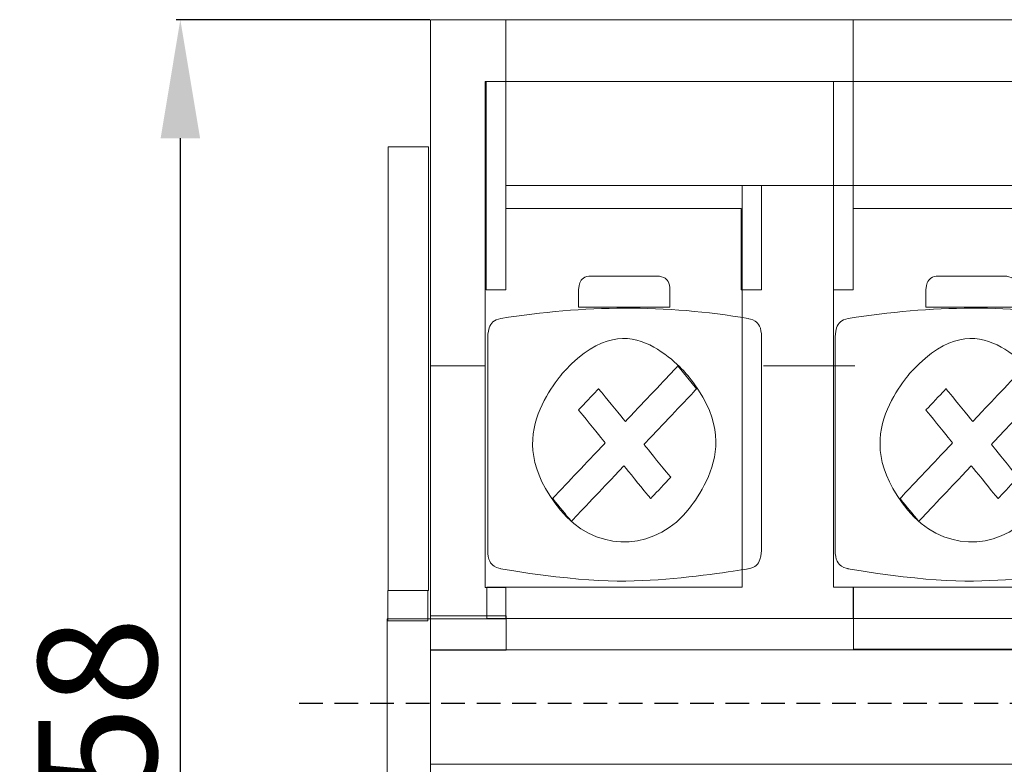
# Model space of a CAD drawing. Units: centimetres. Extents: x -178 to 492, y 70 to 153.
# Drawn here: x 84 to 125, y 118 to 150 of the extents above; entities that cross this region are included whole.
import ezdxf

# ---------------------------------------------------------------- set-up
doc = ezdxf.new("R2010")
doc.units = ezdxf.units.CM
doc.header["$MEASUREMENT"] = 0
doc.linetypes.add('штриховаяX2', pattern=[1.5, 1, -0.5])
doc.layers.add('layer 1', color=7, linetype='Continuous')
doc.styles.get("Standard").update_dxf_attribs({"font": 'isocpeur.ttf', "height": 5})
doc.dimstyles.get("Standard").update_dxf_attribs({"dimtxt": 5, "dimasz": 5, "dimexe": 0.18, "dimexo": 0.0625, "dimgap": 1, "dimtad": 1, "dimdec": 0, "dimzin": 0, "dimdsep": 46, "dimtxsty": 'Standard', "dimcen": 0.09, "dimadec": 0, "dimazin": 0, "dimtfac": 1, "dimtdec": 0, "dimtmove": 0, "dimatfit": 3, "dimfxl": 1, "dimtolj": 1, "dimtzin": 0, "dimarcsym": 0})

# ---------------------------------------------------------------- blocks, each defined once
blk = doc.blocks.new('A$C3AFE1735')
at = {"layer": 'layer 1', "lineweight": 20}
for points, knots in [([(1.818, 57.995), (1.818, 57.995), (4.133, 57.995), (4.133, 57.995), (4.133, 57.995), (4.133, 57.995), (4.133, 57.995), (4.133, 57.995), (4.133, 57.995), (4.133, 57.995), (4.997, 57.995), (4.997, 57.995), (4.997, 57.995), (4.997, 57.995), (4.997, 55.392), (4.997, 55.392), (4.997, 55.392), (4.997, 55.392), (4.133, 55.392), (4.133, 55.392), (4.133, 55.392), (4.133, 55.392), (4.133, 34.038), (4.133, 34.038), (4.133, 34.038), (4.133, 34.038), (4.997, 34.038), (4.997, 34.038), (4.997, 34.038), (4.997, 34.038), (4.997, 32.718), (4.997, 32.718), (4.997, 32.718), (4.997, 32.718), (1.818, 32.718), (1.818, 32.718), (1.818, 32.718), (1.818, 32.718), (1.818, 57.995), (1.818, 57.995)], [0, 0, 0, 0, 0.090909, 0.090909, 0.090909, 0.136364, 0.181818, 0.181818, 0.181818, 0.227273, 0.272727, 0.272727, 0.272727, 0.318182, 0.363636, 0.363636, 0.363636, 0.409091, 0.454545, 0.454545, 0.454545, 0.5, 0.545455, 0.545455, 0.545455, 0.590909, 0.636364, 0.636364, 0.636364, 0.681818, 0.727273, 0.727273, 0.727273, 0.772727, 0.818182, 0.818182, 0.818182, 0.909091, 1, 1, 1, 1]), ([(1.818, 57.995), (1.818, 57.995), (4.133, 57.995), (4.133, 57.995), (4.133, 57.995), (4.133, 57.995), (4.133, 57.995), (4.133, 57.995), (4.133, 57.995), (4.133, 57.995), (4.997, 57.995), (4.997, 57.995), (4.997, 57.995), (4.997, 57.995), (4.997, 55.392), (4.997, 55.392), (4.997, 55.392), (4.997, 55.392), (4.133, 55.392), (4.133, 55.392), (4.133, 55.392), (4.133, 55.392), (4.133, 34.038), (4.133, 34.038), (4.133, 34.038), (4.133, 34.038), (4.997, 34.038), (4.997, 34.038), (4.997, 34.038), (4.997, 34.038), (4.997, 32.718), (4.997, 32.718), (4.997, 32.718), (4.997, 32.718), (1.818, 32.718), (1.818, 32.718), (1.818, 32.718), (1.818, 32.718), (1.818, 57.995), (1.818, 57.995)], [0, 0, 0, 0, 0.090909, 0.090909, 0.090909, 0.136364, 0.181818, 0.181818, 0.181818, 0.227273, 0.272727, 0.272727, 0.272727, 0.318182, 0.363636, 0.363636, 0.363636, 0.409091, 0.454545, 0.454545, 0.454545, 0.5, 0.545455, 0.545455, 0.545455, 0.590909, 0.636364, 0.636364, 0.636364, 0.681818, 0.727273, 0.727273, 0.727273, 0.772727, 0.818182, 0.818182, 0.818182, 0.909091, 1, 1, 1, 1]), ([(5.007, 57.995), (5.007, 57.995), (19.669, 57.995), (19.669, 57.995), (19.669, 57.995), (19.669, 57.995), (19.669, 50.995), (19.669, 50.995), (19.669, 50.995), (19.669, 50.995), (5.007, 50.995), (5.007, 50.995), (5.007, 50.995), (5.007, 50.995), (5.007, 57.995), (5.007, 57.995)], [0, 0, 0, 0, 0.2, 0.2, 0.2, 0.3, 0.4, 0.4, 0.4, 0.5, 0.6, 0.6, 0.6, 0.8, 1, 1, 1, 1]), ([(5.007, 57.995), (5.007, 57.995), (19.669, 57.995), (19.669, 57.995), (19.669, 57.995), (19.669, 57.995), (19.669, 50.995), (19.669, 50.995), (19.669, 50.995), (19.669, 50.995), (5.007, 50.995), (5.007, 50.995), (5.007, 50.995), (5.007, 50.995), (5.007, 57.995), (5.007, 57.995)], [0, 0, 0, 0, 0.2, 0.2, 0.2, 0.3, 0.4, 0.4, 0.4, 0.5, 0.6, 0.6, 0.6, 0.8, 1, 1, 1, 1]), ([(19.669, 57.995), (19.669, 57.995), (34.331, 57.995), (34.331, 57.995), (34.331, 57.995), (34.331, 57.995), (34.331, 50.995), (34.331, 50.995), (34.331, 50.995), (34.331, 50.995), (19.669, 50.995), (19.669, 50.995), (19.669, 50.995), (19.669, 50.995), (19.669, 57.995), (19.669, 57.995)], [0, 0, 0, 0, 0.2, 0.2, 0.2, 0.3, 0.4, 0.4, 0.4, 0.5, 0.6, 0.6, 0.6, 0.8, 1, 1, 1, 1]), ([(19.669, 57.995), (19.669, 57.995), (34.331, 57.995), (34.331, 57.995), (34.331, 57.995), (34.331, 57.995), (34.331, 50.995), (34.331, 50.995), (34.331, 50.995), (34.331, 50.995), (19.669, 50.995), (19.669, 50.995), (19.669, 50.995), (19.669, 50.995), (19.669, 57.995), (19.669, 57.995)], [0, 0, 0, 0, 0.2, 0.2, 0.2, 0.3, 0.4, 0.4, 0.4, 0.5, 0.6, 0.6, 0.6, 0.8, 1, 1, 1, 1]), ([(4.174, 55.392), (4.174, 55.392), (4.997, 55.392), (4.997, 55.392), (4.997, 55.392), (4.997, 55.392), (4.997, 46.592), (4.997, 46.592), (4.997, 46.592), (4.997, 46.592), (4.174, 46.592), (4.174, 46.592), (4.174, 46.592), (4.174, 46.592), (4.174, 55.392), (4.174, 55.392)], [0, 0, 0, 0, 0.2, 0.2, 0.2, 0.3, 0.4, 0.4, 0.4, 0.5, 0.6, 0.6, 0.6, 0.8, 1, 1, 1, 1]), ([(4.174, 55.392), (4.174, 55.392), (4.997, 55.392), (4.997, 55.392), (4.997, 55.392), (4.997, 55.392), (4.997, 46.592), (4.997, 46.592), (4.997, 46.592), (4.997, 46.592), (4.174, 46.592), (4.174, 46.592), (4.174, 46.592), (4.174, 46.592), (4.174, 55.392), (4.174, 55.392)], [0, 0, 0, 0, 0.2, 0.2, 0.2, 0.3, 0.4, 0.4, 0.4, 0.5, 0.6, 0.6, 0.6, 0.8, 1, 1, 1, 1]), ([(5.007, 55.392), (5.007, 55.392), (19.669, 55.392), (19.669, 55.392), (19.669, 55.392), (19.669, 55.392), (19.669, 50.994), (19.669, 50.994), (19.669, 50.994), (19.669, 50.994), (5.007, 50.994), (5.007, 50.994), (5.007, 50.994), (5.007, 50.994), (5.007, 55.392), (5.007, 55.392)], [0, 0, 0, 0, 0.2, 0.2, 0.2, 0.3, 0.4, 0.4, 0.4, 0.5, 0.6, 0.6, 0.6, 0.8, 1, 1, 1, 1]), ([(5.007, 55.392), (5.007, 55.392), (19.669, 55.392), (19.669, 55.392), (19.669, 55.392), (19.669, 55.392), (19.669, 50.994), (19.669, 50.994), (19.669, 50.994), (19.669, 50.994), (5.007, 50.994), (5.007, 50.994), (5.007, 50.994), (5.007, 50.994), (5.007, 55.392), (5.007, 55.392)], [0, 0, 0, 0, 0.2, 0.2, 0.2, 0.3, 0.4, 0.4, 0.4, 0.5, 0.6, 0.6, 0.6, 0.8, 1, 1, 1, 1]), ([(18.836, 55.392), (18.836, 55.392), (19.659, 55.392), (19.659, 55.392), (19.659, 55.392), (19.659, 55.392), (19.659, 46.592), (19.659, 46.592), (19.659, 46.592), (19.659, 46.592), (18.836, 46.592), (18.836, 46.592), (18.836, 46.592), (18.836, 46.592), (18.836, 55.392), (18.836, 55.392)], [0, 0, 0, 0, 0.2, 0.2, 0.2, 0.3, 0.4, 0.4, 0.4, 0.5, 0.6, 0.6, 0.6, 0.8, 1, 1, 1, 1]), ([(18.836, 55.392), (18.836, 55.392), (19.659, 55.392), (19.659, 55.392), (19.659, 55.392), (19.659, 55.392), (19.659, 46.592), (19.659, 46.592), (19.659, 46.592), (19.659, 46.592), (18.836, 46.592), (18.836, 46.592), (18.836, 46.592), (18.836, 46.592), (18.836, 55.392), (18.836, 55.392)], [0, 0, 0, 0, 0.2, 0.2, 0.2, 0.3, 0.4, 0.4, 0.4, 0.5, 0.6, 0.6, 0.6, 0.8, 1, 1, 1, 1]), ([(19.669, 55.392), (19.669, 55.392), (34.331, 55.392), (34.331, 55.392), (34.331, 55.392), (34.331, 55.392), (34.331, 50.994), (34.331, 50.994), (34.331, 50.994), (34.331, 50.994), (19.669, 50.994), (19.669, 50.994), (19.669, 50.994), (19.669, 50.994), (19.669, 55.392), (19.669, 55.392)], [0, 0, 0, 0, 0.2, 0.2, 0.2, 0.3, 0.4, 0.4, 0.4, 0.5, 0.6, 0.6, 0.6, 0.8, 1, 1, 1, 1]), ([(19.669, 55.392), (19.669, 55.392), (34.331, 55.392), (34.331, 55.392), (34.331, 55.392), (34.331, 55.392), (34.331, 50.994), (34.331, 50.994), (34.331, 50.994), (34.331, 50.994), (19.669, 50.994), (19.669, 50.994), (19.669, 50.994), (19.669, 50.994), (19.669, 55.392), (19.669, 55.392)], [0, 0, 0, 0, 0.2, 0.2, 0.2, 0.3, 0.4, 0.4, 0.4, 0.5, 0.6, 0.6, 0.6, 0.8, 1, 1, 1, 1]), ([(0.036, 52.631), (0.036, 52.631), (1.734, 52.631), (1.734, 52.631), (1.734, 52.631), (1.734, 52.631), (1.734, 33.915), (1.734, 33.915), (1.734, 33.915), (1.734, 33.915), (0.036, 33.915), (0.036, 33.915), (0.036, 33.915), (0.036, 33.915), (0.036, 52.631), (0.036, 52.631)], [0, 0, 0, 0, 0.2, 0.2, 0.2, 0.3, 0.4, 0.4, 0.4, 0.5, 0.6, 0.6, 0.6, 0.8, 1, 1, 1, 1]), ([(18.831, 50.999), (18.831, 50.999), (14.972, 50.999), (14.972, 50.999), (14.972, 50.999), (14.972, 50.999), (14.972, 34.042), (14.972, 34.042), (14.972, 34.042), (14.972, 34.042), (4.197, 34.042), (4.197, 34.042), (4.197, 34.042), (4.197, 34.042), (4.197, 32.723), (4.197, 32.723), (4.197, 32.723), (4.197, 32.723), (19.672, 32.723), (19.672, 32.723), (19.672, 32.723), (19.672, 32.723), (19.672, 34.042), (19.672, 34.042), (19.672, 34.042), (19.672, 34.042), (18.831, 34.042), (18.831, 34.042), (18.831, 34.042), (18.831, 34.042), (18.831, 50.999), (18.831, 50.999)], [0, 0, 0, 0, 0.111111, 0.111111, 0.111111, 0.166667, 0.222222, 0.222222, 0.222222, 0.277778, 0.333333, 0.333333, 0.333333, 0.388889, 0.444444, 0.444444, 0.444444, 0.5, 0.555556, 0.555556, 0.555556, 0.611111, 0.666667, 0.666667, 0.666667, 0.722222, 0.777778, 0.777778, 0.777778, 0.888889, 1, 1, 1, 1]), ([(15.793, 50.994), (15.793, 50.994), (15.793, 46.592), (15.793, 46.592), (15.793, 46.592), (15.793, 46.592), (14.942, 46.592), (14.942, 46.592), (14.942, 46.592), (14.942, 46.592), (14.942, 50.027), (14.942, 50.027), (14.942, 50.027), (14.942, 50.027), (5.008, 50.027), (5.008, 50.027), (5.008, 50.027), (5.008, 50.027), (5.008, 50.994), (5.008, 50.994), (5.008, 50.994), (5.008, 50.994), (15.793, 50.994), (15.793, 50.994)], [0, 0, 0, 0, 0.142857, 0.142857, 0.142857, 0.214286, 0.285714, 0.285714, 0.285714, 0.357143, 0.428571, 0.428571, 0.428571, 0.5, 0.571429, 0.571429, 0.571429, 0.642857, 0.714286, 0.714286, 0.714286, 0.857143, 1, 1, 1, 1]), ([(15.793, 50.994), (15.793, 50.994), (15.793, 46.592), (15.793, 46.592), (15.793, 46.592), (15.793, 46.592), (14.942, 46.592), (14.942, 46.592), (14.942, 46.592), (14.942, 46.592), (14.942, 50.027), (14.942, 50.027), (14.942, 50.027), (14.942, 50.027), (5.008, 50.027), (5.008, 50.027), (5.008, 50.027), (5.008, 50.027), (5.008, 50.994), (5.008, 50.994), (5.008, 50.994), (5.008, 50.994), (15.793, 50.994), (15.793, 50.994)], [0, 0, 0, 0, 0.142857, 0.142857, 0.142857, 0.214286, 0.285714, 0.285714, 0.285714, 0.357143, 0.428571, 0.428571, 0.428571, 0.5, 0.571429, 0.571429, 0.571429, 0.642857, 0.714286, 0.714286, 0.714286, 0.857143, 1, 1, 1, 1]), ([(34.297, 50.999), (34.297, 50.999), (30.438, 50.999), (30.438, 50.999), (30.438, 50.999), (30.438, 50.999), (30.438, 34.042), (30.438, 34.042), (30.438, 34.042), (30.438, 34.042), (19.662, 34.042), (19.662, 34.042), (19.662, 34.042), (19.662, 34.042), (19.662, 32.723), (19.662, 32.723), (19.662, 32.723), (19.662, 32.723), (35.137, 32.723), (35.137, 32.723), (35.137, 32.723), (35.137, 32.723), (35.137, 34.042), (35.137, 34.042), (35.137, 34.042), (35.137, 34.042), (34.297, 34.042), (34.297, 34.042), (34.297, 34.042), (34.297, 34.042), (34.297, 50.999), (34.297, 50.999)], [0, 0, 0, 0, 0.111111, 0.111111, 0.111111, 0.166667, 0.222222, 0.222222, 0.222222, 0.277778, 0.333333, 0.333333, 0.333333, 0.388889, 0.444444, 0.444444, 0.444444, 0.5, 0.555556, 0.555556, 0.555556, 0.611111, 0.666667, 0.666667, 0.666667, 0.722222, 0.777778, 0.777778, 0.777778, 0.888889, 1, 1, 1, 1]), ([(30.455, 50.994), (30.455, 50.994), (30.455, 46.592), (30.455, 46.592), (30.455, 46.592), (30.455, 46.592), (29.604, 46.592), (29.604, 46.592), (29.604, 46.592), (29.604, 46.592), (29.604, 50.027), (29.604, 50.027), (29.604, 50.027), (29.604, 50.027), (19.67, 50.027), (19.67, 50.027), (19.67, 50.027), (19.67, 50.027), (19.67, 50.994), (19.67, 50.994), (19.67, 50.994), (19.67, 50.994), (30.455, 50.994), (30.455, 50.994)], [0, 0, 0, 0, 0.142857, 0.142857, 0.142857, 0.214286, 0.285714, 0.285714, 0.285714, 0.357143, 0.428571, 0.428571, 0.428571, 0.5, 0.571429, 0.571429, 0.571429, 0.642857, 0.714286, 0.714286, 0.714286, 0.857143, 1, 1, 1, 1]), ([(30.455, 50.994), (30.455, 50.994), (30.455, 46.592), (30.455, 46.592), (30.455, 46.592), (30.455, 46.592), (29.604, 46.592), (29.604, 46.592), (29.604, 46.592), (29.604, 46.592), (29.604, 50.027), (29.604, 50.027), (29.604, 50.027), (29.604, 50.027), (19.67, 50.027), (19.67, 50.027), (19.67, 50.027), (19.67, 50.027), (19.67, 50.994), (19.67, 50.994), (19.67, 50.994), (19.67, 50.994), (30.455, 50.994), (30.455, 50.994)], [0, 0, 0, 0, 0.142857, 0.142857, 0.142857, 0.214286, 0.285714, 0.285714, 0.285714, 0.357143, 0.428571, 0.428571, 0.428571, 0.5, 0.571429, 0.571429, 0.571429, 0.642857, 0.714286, 0.714286, 0.714286, 0.857143, 1, 1, 1, 1]), ([(8.607, 47.178), (8.607, 47.178), (11.393, 47.178), (11.393, 47.178), (11.393, 47.178), (11.688, 47.178), (11.929, 46.912), (11.929, 46.585), (11.929, 46.585), (11.929, 46.585), (11.929, 45.86), (11.929, 45.86), (11.929, 45.86), (11.929, 45.86), (8.071, 45.86), (8.071, 45.86), (8.071, 45.86), (8.071, 45.86), (8.071, 46.585), (8.071, 46.585), (8.071, 46.585), (8.071, 46.912), (8.312, 47.178), (8.607, 47.178)], [0, 0, 0, 0, 0.142857, 0.142857, 0.142857, 0.214286, 0.285714, 0.285714, 0.285714, 0.357143, 0.428571, 0.428571, 0.428571, 0.5, 0.571429, 0.571429, 0.571429, 0.642857, 0.714286, 0.714286, 0.714286, 0.857143, 1, 1, 1, 1]), ([(8.607, 47.178), (8.607, 47.178), (11.393, 47.178), (11.393, 47.178), (11.393, 47.178), (11.688, 47.178), (11.929, 46.912), (11.929, 46.585), (11.929, 46.585), (11.929, 46.585), (11.929, 45.86), (11.929, 45.86), (11.929, 45.86), (11.929, 45.86), (8.071, 45.86), (8.071, 45.86), (8.071, 45.86), (8.071, 45.86), (8.071, 46.585), (8.071, 46.585), (8.071, 46.585), (8.071, 46.912), (8.312, 47.178), (8.607, 47.178)], [0, 0, 0, 0, 0.142857, 0.142857, 0.142857, 0.214286, 0.285714, 0.285714, 0.285714, 0.357143, 0.428571, 0.428571, 0.428571, 0.5, 0.571429, 0.571429, 0.571429, 0.642857, 0.714286, 0.714286, 0.714286, 0.857143, 1, 1, 1, 1]), ([(23.269, 47.178), (23.269, 47.178), (26.055, 47.178), (26.055, 47.178), (26.055, 47.178), (26.35, 47.178), (26.591, 46.912), (26.591, 46.585), (26.591, 46.585), (26.591, 46.585), (26.591, 45.86), (26.591, 45.86), (26.591, 45.86), (26.591, 45.86), (22.733, 45.86), (22.733, 45.86), (22.733, 45.86), (22.733, 45.86), (22.733, 46.585), (22.733, 46.585), (22.733, 46.585), (22.733, 46.912), (22.974, 47.178), (23.269, 47.178)], [0, 0, 0, 0, 0.142857, 0.142857, 0.142857, 0.214286, 0.285714, 0.285714, 0.285714, 0.357143, 0.428571, 0.428571, 0.428571, 0.5, 0.571429, 0.571429, 0.571429, 0.642857, 0.714286, 0.714286, 0.714286, 0.857143, 1, 1, 1, 1]), ([(23.269, 47.178), (23.269, 47.178), (26.055, 47.178), (26.055, 47.178), (26.055, 47.178), (26.35, 47.178), (26.591, 46.912), (26.591, 46.585), (26.591, 46.585), (26.591, 46.585), (26.591, 45.86), (26.591, 45.86), (26.591, 45.86), (26.591, 45.86), (22.733, 45.86), (22.733, 45.86), (22.733, 45.86), (22.733, 45.86), (22.733, 46.585), (22.733, 46.585), (22.733, 46.585), (22.733, 46.912), (22.974, 47.178), (23.269, 47.178)], [0, 0, 0, 0, 0.142857, 0.142857, 0.142857, 0.214286, 0.285714, 0.285714, 0.285714, 0.357143, 0.428571, 0.428571, 0.428571, 0.5, 0.571429, 0.571429, 0.571429, 0.642857, 0.714286, 0.714286, 0.714286, 0.857143, 1, 1, 1, 1]), ([(4.795, 45.384), (8.277, 45.949), (11.757, 45.985), (15.238, 45.384), (15.238, 45.384), (15.539, 45.333), (15.793, 45.028), (15.793, 44.593), (15.793, 44.593), (15.793, 44.593), (15.793, 35.617), (15.793, 35.617), (15.793, 35.617), (15.793, 35.181), (15.539, 34.875), (15.238, 34.824), (15.238, 34.824), (11.758, 34.242), (8.277, 34.242), (4.795, 34.824), (4.795, 34.824), (4.494, 34.875), (4.241, 35.181), (4.241, 35.617), (4.241, 35.617), (4.241, 35.617), (4.241, 44.593), (4.241, 44.593), (4.241, 44.593), (4.241, 45.028), (4.494, 45.336), (4.795, 45.384)], [0, 0, 0, 0, 0.111111, 0.111111, 0.111111, 0.166667, 0.222222, 0.222222, 0.222222, 0.277778, 0.333333, 0.333333, 0.333333, 0.388889, 0.444444, 0.444444, 0.444444, 0.5, 0.555556, 0.555556, 0.555556, 0.611111, 0.666667, 0.666667, 0.666667, 0.722222, 0.777778, 0.777778, 0.777778, 0.888889, 1, 1, 1, 1]), ([(4.795, 45.384), (8.277, 45.949), (11.757, 45.985), (15.238, 45.384), (15.238, 45.384), (15.539, 45.333), (15.793, 45.028), (15.793, 44.593), (15.793, 44.593), (15.793, 44.593), (15.793, 35.617), (15.793, 35.617), (15.793, 35.617), (15.793, 35.181), (15.539, 34.875), (15.238, 34.824), (15.238, 34.824), (11.758, 34.242), (8.277, 34.242), (4.795, 34.824), (4.795, 34.824), (4.494, 34.875), (4.241, 35.181), (4.241, 35.617), (4.241, 35.617), (4.241, 35.617), (4.241, 44.593), (4.241, 44.593), (4.241, 44.593), (4.241, 45.028), (4.494, 45.336), (4.795, 45.384)], [0, 0, 0, 0, 0.111111, 0.111111, 0.111111, 0.166667, 0.222222, 0.222222, 0.222222, 0.277778, 0.333333, 0.333333, 0.333333, 0.388889, 0.444444, 0.444444, 0.444444, 0.5, 0.555556, 0.555556, 0.555556, 0.611111, 0.666667, 0.666667, 0.666667, 0.722222, 0.777778, 0.777778, 0.777778, 0.888889, 1, 1, 1, 1]), ([(19.457, 45.384), (22.939, 45.949), (26.419, 45.985), (29.901, 45.384), (29.901, 45.384), (30.201, 45.333), (30.455, 45.028), (30.455, 44.593), (30.455, 44.593), (30.455, 44.593), (30.455, 35.617), (30.455, 35.617), (30.455, 35.617), (30.455, 35.181), (30.201, 34.875), (29.901, 34.824), (29.901, 34.824), (26.42, 34.242), (22.939, 34.242), (19.457, 34.824), (19.457, 34.824), (19.156, 34.875), (18.903, 35.181), (18.903, 35.617), (18.903, 35.617), (18.903, 35.617), (18.903, 44.593), (18.903, 44.593), (18.903, 44.593), (18.903, 45.028), (19.156, 45.336), (19.457, 45.384)], [0, 0, 0, 0, 0.111111, 0.111111, 0.111111, 0.166667, 0.222222, 0.222222, 0.222222, 0.277778, 0.333333, 0.333333, 0.333333, 0.388889, 0.444444, 0.444444, 0.444444, 0.5, 0.555556, 0.555556, 0.555556, 0.611111, 0.666667, 0.666667, 0.666667, 0.722222, 0.777778, 0.777778, 0.777778, 0.888889, 1, 1, 1, 1]), ([(19.457, 45.384), (22.939, 45.949), (26.419, 45.985), (29.901, 45.384), (29.901, 45.384), (30.201, 45.333), (30.455, 45.028), (30.455, 44.593), (30.455, 44.593), (30.455, 44.593), (30.455, 35.617), (30.455, 35.617), (30.455, 35.617), (30.455, 35.181), (30.201, 34.875), (29.901, 34.824), (29.901, 34.824), (26.42, 34.242), (22.939, 34.242), (19.457, 34.824), (19.457, 34.824), (19.156, 34.875), (18.903, 35.181), (18.903, 35.617), (18.903, 35.617), (18.903, 35.617), (18.903, 44.593), (18.903, 44.593), (18.903, 44.593), (18.903, 45.028), (19.156, 45.336), (19.457, 45.384)], [0, 0, 0, 0, 0.111111, 0.111111, 0.111111, 0.166667, 0.222222, 0.222222, 0.222222, 0.277778, 0.333333, 0.333333, 0.333333, 0.388889, 0.444444, 0.444444, 0.444444, 0.5, 0.555556, 0.555556, 0.555556, 0.611111, 0.666667, 0.666667, 0.666667, 0.722222, 0.777778, 0.777778, 0.777778, 0.888889, 1, 1, 1, 1]), ([(7.313, 37.294), (8.69, 35.603), (11.01, 35.504), (12.494, 37.073), (12.494, 37.073), (13.977, 38.642), (14.064, 41.286), (12.687, 42.977), (12.687, 42.977), (11.31, 44.668), (8.991, 44.766), (7.506, 43.198), (7.506, 43.198), (6.022, 41.628), (5.936, 38.984), (7.313, 37.294)], [0, 0, 0, 0, 0.2, 0.2, 0.2, 0.3, 0.4, 0.4, 0.4, 0.5, 0.6, 0.6, 0.6, 0.8, 1, 1, 1, 1]), ([(7.313, 37.294), (8.69, 35.603), (11.01, 35.504), (12.494, 37.073), (12.494, 37.073), (13.977, 38.642), (14.064, 41.286), (12.687, 42.977), (12.687, 42.977), (11.31, 44.668), (8.991, 44.766), (7.506, 43.198), (7.506, 43.198), (6.022, 41.628), (5.936, 38.984), (7.313, 37.294)], [0, 0, 0, 0, 0.2, 0.2, 0.2, 0.3, 0.4, 0.4, 0.4, 0.5, 0.6, 0.6, 0.6, 0.8, 1, 1, 1, 1]), ([(21.975, 37.294), (23.352, 35.603), (25.672, 35.504), (27.156, 37.073), (27.156, 37.073), (28.639, 38.642), (28.726, 41.286), (27.349, 42.977), (27.349, 42.977), (25.972, 44.668), (23.653, 44.766), (22.168, 43.198), (22.168, 43.198), (20.684, 41.628), (20.598, 38.984), (21.975, 37.294)], [0, 0, 0, 0, 0.2, 0.2, 0.2, 0.3, 0.4, 0.4, 0.4, 0.5, 0.6, 0.6, 0.6, 0.8, 1, 1, 1, 1]), ([(21.975, 37.294), (23.352, 35.603), (25.672, 35.504), (27.156, 37.073), (27.156, 37.073), (28.639, 38.642), (28.726, 41.286), (27.349, 42.977), (27.349, 42.977), (25.972, 44.668), (23.653, 44.766), (22.168, 43.198), (22.168, 43.198), (20.684, 41.628), (20.598, 38.984), (21.975, 37.294)], [0, 0, 0, 0, 0.2, 0.2, 0.2, 0.3, 0.4, 0.4, 0.4, 0.5, 0.6, 0.6, 0.6, 0.8, 1, 1, 1, 1]), ([(12.268, 43.384), (12.268, 43.384), (13.055, 42.418), (13.055, 42.418), (13.055, 42.418), (13.055, 42.418), (10.835, 40.07), (10.835, 40.07), (10.835, 40.07), (10.835, 40.07), (11.963, 38.684), (11.963, 38.684), (11.963, 38.684), (11.963, 38.684), (11.115, 37.786), (11.115, 37.786), (11.115, 37.786), (11.115, 37.786), (9.986, 39.172), (9.986, 39.172), (9.986, 39.172), (9.986, 39.172), (7.767, 36.824), (7.767, 36.824), (7.767, 36.824), (7.767, 36.824), (6.979, 37.791), (6.979, 37.791), (6.979, 37.791), (6.979, 37.791), (9.199, 40.139), (9.199, 40.139), (9.199, 40.139), (9.199, 40.139), (8.071, 41.525), (8.071, 41.525), (8.071, 41.525), (8.071, 41.525), (8.919, 42.423), (8.919, 42.423), (8.919, 42.423), (8.919, 42.423), (10.048, 41.037), (10.048, 41.037), (10.048, 41.037), (10.048, 41.037), (12.268, 43.384), (12.268, 43.384)], [0, 0, 0, 0, 0.076923, 0.076923, 0.076923, 0.115385, 0.153846, 0.153846, 0.153846, 0.192308, 0.230769, 0.230769, 0.230769, 0.269231, 0.307692, 0.307692, 0.307692, 0.346154, 0.384615, 0.384615, 0.384615, 0.423077, 0.461538, 0.461538, 0.461538, 0.5, 0.538462, 0.538462, 0.538462, 0.576923, 0.615385, 0.615385, 0.615385, 0.653846, 0.692308, 0.692308, 0.692308, 0.730769, 0.769231, 0.769231, 0.769231, 0.807692, 0.846154, 0.846154, 0.846154, 0.923077, 1, 1, 1, 1]), ([(12.268, 43.384), (12.268, 43.384), (13.055, 42.418), (13.055, 42.418), (13.055, 42.418), (13.055, 42.418), (10.835, 40.07), (10.835, 40.07), (10.835, 40.07), (10.835, 40.07), (11.963, 38.684), (11.963, 38.684), (11.963, 38.684), (11.963, 38.684), (11.115, 37.786), (11.115, 37.786), (11.115, 37.786), (11.115, 37.786), (9.986, 39.172), (9.986, 39.172), (9.986, 39.172), (9.986, 39.172), (7.767, 36.824), (7.767, 36.824), (7.767, 36.824), (7.767, 36.824), (6.979, 37.791), (6.979, 37.791), (6.979, 37.791), (6.979, 37.791), (9.199, 40.139), (9.199, 40.139), (9.199, 40.139), (9.199, 40.139), (8.071, 41.525), (8.071, 41.525), (8.071, 41.525), (8.071, 41.525), (8.919, 42.423), (8.919, 42.423), (8.919, 42.423), (8.919, 42.423), (10.048, 41.037), (10.048, 41.037), (10.048, 41.037), (10.048, 41.037), (12.268, 43.384), (12.268, 43.384)], [0, 0, 0, 0, 0.076923, 0.076923, 0.076923, 0.115385, 0.153846, 0.153846, 0.153846, 0.192308, 0.230769, 0.230769, 0.230769, 0.269231, 0.307692, 0.307692, 0.307692, 0.346154, 0.384615, 0.384615, 0.384615, 0.423077, 0.461538, 0.461538, 0.461538, 0.5, 0.538462, 0.538462, 0.538462, 0.576923, 0.615385, 0.615385, 0.615385, 0.653846, 0.692308, 0.692308, 0.692308, 0.730769, 0.769231, 0.769231, 0.769231, 0.807692, 0.846154, 0.846154, 0.846154, 0.923077, 1, 1, 1, 1]), ([(26.93, 43.384), (26.93, 43.384), (27.717, 42.418), (27.717, 42.418), (27.717, 42.418), (27.717, 42.418), (25.497, 40.07), (25.497, 40.07), (25.497, 40.07), (25.497, 40.07), (26.625, 38.684), (26.625, 38.684), (26.625, 38.684), (26.625, 38.684), (25.777, 37.786), (25.777, 37.786), (25.777, 37.786), (25.777, 37.786), (24.648, 39.172), (24.648, 39.172), (24.648, 39.172), (24.648, 39.172), (22.429, 36.824), (22.429, 36.824), (22.429, 36.824), (22.429, 36.824), (21.641, 37.791), (21.641, 37.791), (21.641, 37.791), (21.641, 37.791), (23.861, 40.139), (23.861, 40.139), (23.861, 40.139), (23.861, 40.139), (22.733, 41.525), (22.733, 41.525), (22.733, 41.525), (22.733, 41.525), (23.581, 42.423), (23.581, 42.423), (23.581, 42.423), (23.581, 42.423), (24.71, 41.037), (24.71, 41.037), (24.71, 41.037), (24.71, 41.037), (26.93, 43.384), (26.93, 43.384)], [0, 0, 0, 0, 0.076923, 0.076923, 0.076923, 0.115385, 0.153846, 0.153846, 0.153846, 0.192308, 0.230769, 0.230769, 0.230769, 0.269231, 0.307692, 0.307692, 0.307692, 0.346154, 0.384615, 0.384615, 0.384615, 0.423077, 0.461538, 0.461538, 0.461538, 0.5, 0.538462, 0.538462, 0.538462, 0.576923, 0.615385, 0.615385, 0.615385, 0.653846, 0.692308, 0.692308, 0.692308, 0.730769, 0.769231, 0.769231, 0.769231, 0.807692, 0.846154, 0.846154, 0.846154, 0.923077, 1, 1, 1, 1]), ([(26.93, 43.384), (26.93, 43.384), (27.717, 42.418), (27.717, 42.418), (27.717, 42.418), (27.717, 42.418), (25.497, 40.07), (25.497, 40.07), (25.497, 40.07), (25.497, 40.07), (26.625, 38.684), (26.625, 38.684), (26.625, 38.684), (26.625, 38.684), (25.777, 37.786), (25.777, 37.786), (25.777, 37.786), (25.777, 37.786), (24.648, 39.172), (24.648, 39.172), (24.648, 39.172), (24.648, 39.172), (22.429, 36.824), (22.429, 36.824), (22.429, 36.824), (22.429, 36.824), (21.641, 37.791), (21.641, 37.791), (21.641, 37.791), (21.641, 37.791), (23.861, 40.139), (23.861, 40.139), (23.861, 40.139), (23.861, 40.139), (22.733, 41.525), (22.733, 41.525), (22.733, 41.525), (22.733, 41.525), (23.581, 42.423), (23.581, 42.423), (23.581, 42.423), (23.581, 42.423), (24.71, 41.037), (24.71, 41.037), (24.71, 41.037), (24.71, 41.037), (26.93, 43.384), (26.93, 43.384)], [0, 0, 0, 0, 0.076923, 0.076923, 0.076923, 0.115385, 0.153846, 0.153846, 0.153846, 0.192308, 0.230769, 0.230769, 0.230769, 0.269231, 0.307692, 0.307692, 0.307692, 0.346154, 0.384615, 0.384615, 0.384615, 0.423077, 0.461538, 0.461538, 0.461538, 0.5, 0.538462, 0.538462, 0.538462, 0.576923, 0.615385, 0.615385, 0.615385, 0.653846, 0.692308, 0.692308, 0.692308, 0.730769, 0.769231, 0.769231, 0.769231, 0.807692, 0.846154, 0.846154, 0.846154, 0.923077, 1, 1, 1, 1]), ([(1.706, 33.915), (1.706, 33.915), (0.021, 33.915), (0.021, 33.915), (0.021, 33.915), (0.021, 33.915), (0.021, 32.623), (0.021, 32.623), (0.021, 32.623), (0.021, 32.623), (1.706, 32.623), (1.706, 32.623), (1.706, 32.623), (1.706, 32.623), (1.706, 33.915), (1.706, 33.915)], [0, 0, 0, 0, 0.2, 0.2, 0.2, 0.3, 0.4, 0.4, 0.4, 0.5, 0.6, 0.6, 0.6, 0.8, 1, 1, 1, 1]), ([(5.017, 31.384), (5.017, 31.384), (1.827, 31.384), (1.827, 31.384), (1.827, 31.384), (1.827, 31.384), (1.827, 32.841), (1.827, 32.841), (1.827, 32.841), (1.827, 32.841), (5.017, 32.841), (5.017, 32.841), (5.017, 32.841), (5.017, 32.841), (5.017, 31.384), (5.017, 31.384)], [0, 0, 0, 0, 0.2, 0.2, 0.2, 0.3, 0.4, 0.4, 0.4, 0.5, 0.6, 0.6, 0.6, 0.8, 1, 1, 1, 1]), ([(5.017, 31.384), (5.017, 31.384), (1.827, 31.384), (1.827, 31.384), (1.827, 31.384), (1.827, 31.384), (1.827, 32.841), (1.827, 32.841), (1.827, 32.841), (1.827, 32.841), (5.017, 32.841), (5.017, 32.841), (5.017, 32.841), (5.017, 32.841), (5.017, 31.384), (5.017, 31.384)], [0, 0, 0, 0, 0.2, 0.2, 0.2, 0.3, 0.4, 0.4, 0.4, 0.5, 0.6, 0.6, 0.6, 0.8, 1, 1, 1, 1]), ([(0, 25.127), (0, 25.127), (1.818, 25.127), (1.818, 25.127), (1.818, 25.127), (1.818, 25.127), (1.818, 32.718), (1.818, 32.718), (1.818, 32.718), (1.818, 32.718), (0, 32.718), (0, 32.718), (0, 32.718), (0, 32.718), (0, 25.127), (0, 25.127)], [0, 0, 0, 0, 0.2, 0.2, 0.2, 0.3, 0.4, 0.4, 0.4, 0.5, 0.6, 0.6, 0.6, 0.8, 1, 1, 1, 1]), ([(19.672, 32.723), (19.672, 32.723), (35.137, 32.723), (35.137, 32.723), (35.137, 32.723), (35.137, 32.723), (35.137, 31.43), (35.137, 31.43), (35.137, 31.43), (35.137, 31.43), (19.672, 31.43), (19.672, 31.43), (19.672, 31.43), (19.672, 31.43), (19.672, 32.723), (19.672, 32.723)], [0, 0, 0, 0, 0.2, 0.2, 0.2, 0.3, 0.4, 0.4, 0.4, 0.5, 0.6, 0.6, 0.6, 0.8, 1, 1, 1, 1]), ([(1.818, 26.574), (1.818, 26.574), (50.62, 26.574), (50.62, 26.574), (50.62, 26.574), (50.62, 26.574), (50.62, 31.411), (50.62, 31.411), (50.62, 31.411), (50.62, 31.411), (1.818, 31.411), (1.818, 31.411), (1.818, 31.411), (1.818, 31.411), (1.818, 26.574), (1.818, 26.574)], [0, 0, 0, 0, 0.2, 0.2, 0.2, 0.3, 0.4, 0.4, 0.4, 0.5, 0.6, 0.6, 0.6, 0.8, 1, 1, 1, 1])]:
    blk.add_open_spline(points, degree=3, knots=knots, dxfattribs=at)
for points in [[(1.818, 43.395), (1.818, 43.395), (4.103, 43.395), (4.103, 43.395)], [(1.818, 43.395), (1.818, 43.395), (4.103, 43.395), (4.103, 43.395)], [(15.872, 43.395), (15.872, 43.395), (19.731, 43.395), (19.731, 43.395)], [(15.872, 43.395), (15.872, 43.395), (19.731, 43.395), (19.731, 43.395)], [(16.48, 43.395), (16.48, 43.395), (18.765, 43.395), (18.765, 43.395)], [(16.48, 43.395), (16.48, 43.395), (18.765, 43.395), (18.765, 43.395)]]:
    blk.add_open_spline(points, degree=3, dxfattribs=at)
blk = doc.blocks.new('*D18')
at = {"color": 0, "lineweight": -2, "transparency": 16777216}
for p, q in [((101.08, 149.863), (90.376, 149.863)), ((90.556, 96.882), (90.556, 144.863)), ((101.647, 91.882), (90.376, 91.882))]:
    blk.add_line(p, q, dxfattribs=at)
at = {"color": 0, "transparency": 16777216}
for points in [[(89.723, 144.863), (91.389, 144.863), (90.556, 149.863)], [(89.723, 96.882), (91.389, 96.882), (90.556, 91.882)]]:
    blk.add_solid(points, dxfattribs=at)
at = {"layer": 'Defpoints', "color": 0, "transparency": 16777216}
for p in [(90.556, 149.863), (101.142, 149.863), (101.709, 91.882)]:
    blk.add_point(p, dxfattribs=at)
at = {"color": 0, "transparency": 16777216, "insert": (87.056, 120.873), "char_height": 5, "attachment_point": 5, "rotation": 90}
blk.add_mtext('\\A1;58', dxfattribs=at)

msp = doc.modelspace()

# ---------------------------------------------------------------- linework, layer by layer
at = {"linetype": 'штриховаяX2'}
msp.add_line((212.067, 121.014), (95.363, 121.014), dxfattribs=at)

# ---------------------------------------------------------------- block references
msp.add_blockref('A$C3AFE1735', (99.29, 91.868))

# ---------------------------------------------------------------- dimensions: what is measured, and where the dimension line sits
dim = msp.add_linear_dim(base=(90.556, 149.863), p1=(101.709, 91.882), p2=(101.142, 149.863), angle=90, dimstyle='Standard')
dim.commit()
dim.dimension.update_dxf_attribs({"geometry": '*D18', "text_midpoint": (87.056, 120.873)})

doc.saveas('drawing.dxf')
